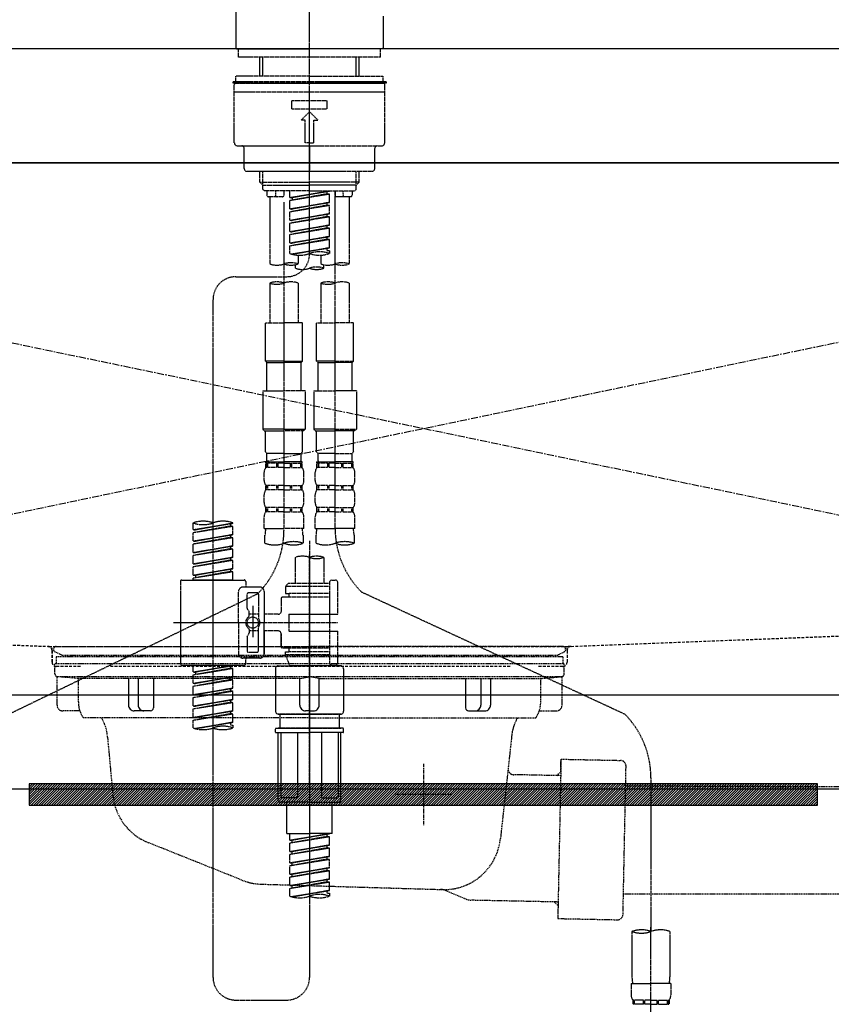
# Model space of a CAD drawing. Units: millimetres. Extents: x -109 to 26472, y -120 to 8859.
# Drawn here: x 17413 to 17699, y 2693 to 3039 of the extents above; entities that cross this region are included whole.
import ezdxf

# ---------------------------------------------------------------- set-up
doc = ezdxf.new("R2010")
doc.units = ezdxf.units.MM
for name, pattern in [('CENTER', [2, 1.25, -0.25, 0.25, -0.25]), ('CENTER2', [1.125, 0.75, -0.125, 0.125, -0.125]), ('DASHED', [0.75, 0.5, -0.25]), ('HIDDEN', [0.375, 0.25, -0.125]), ('STYLE_01', [1.40625, 0.9375, -0.15625, 0.15625, -0.15625])]:
    doc.linetypes.add(name, pattern=pattern)
doc.layers.get('DEFPOINTS').update_dxf_attribs({"color": 146})
for name, color, linetype in [('120-キャビネット（外）', 7, 'Continuous'), ('122-扉', 6, 'Continuous'), ('123-扉向き', 231, 'CENTER'), ('126-甲板', 2, 'Continuous'), ('140-パーツ芯', 13, 'CENTER'), ('142-把手', 4, 'Continuous'), ('150-機器', 8, 'Continuous'), ('160-文字', 254, 'Continuous'), ('166-寸法B', 11, 'Continuous')]:
    doc.layers.add(name, color=color, linetype=linetype)
doc.styles.add('KH001', font='txt')
doc.dimstyles.new('KH1xx030', dxfattribs={"dimscale": 30, "dimtxt": 2, "dimasz": 0.6, "dimexe": 0.3, "dimexo": 1.2, "dimgap": 0.5, "dimtad": 3, "dimdec": 1, "dimdsep": 46, "dimlunit": 6, "dimtxsty": 'KH001', "dimblk": 'DOT', "dimcen": 1, "dimdle": 1, "dimclrd": 256, "dimclre": 256, "dimclrt": 256, "dimadec": 0, "dimazin": 0, "dimtfac": 1, "dimtdec": 1, "dimtix": 1, "dimtmove": 2, "dimatfit": 3, "dimldrblk": 'CLOSEDBLANK', "dimfxl": 1, "dimtolj": 1, "dimtzin": 0, "dimlwd": -1, "dimlwe": -1, "dimarcsym": 0})

# ---------------------------------------------------------------- blocks, each defined once
blk = doc.blocks.new('F402_S')
at = {"layer": '150-機器', "color": 161, "linetype": 'CENTER2'}
blk.add_line((0, -72.08), (0, 259.91), dxfattribs=at)
at = {"layer": '150-機器', "color": 13, "linetype": 'Continuous'}
for p, q in [((-25.93, 21.64), (-25.93, 0.3)), ((25.93, 11.47), (25.93, 0.3)), ((-25.63, 0), (-25.93, 0.3)), ((-25.63, 0), (0, 0)), ((25.63, 0), (0, 0)), ((25.93, 0.3), (25.63, 0))]:
    blk.add_line(p, q, dxfattribs=at)
at = {"layer": '150-機器', "color": 13, "linetype": 'DASHED', "ltscale": 0.5}
for p, q in [((-24.93, -2.99), (-24.93, 0)), ((24.93, -2.99), (24.93, 0)), ((0, -2.99), (-24.93, -2.99)), ((-17.45, -9.63), (-17.45, -2.99)), ((-16.44, -9.63), (-16.44, -2.99)), ((24.93, -2.99), (0, -2.99)), ((16.44, -9.63), (16.44, -2.99)), ((17.45, -9.63), (17.45, -2.99)), ((0, -9.63), (-25.93, -9.63)), ((-25.93, -11.63), (-25.93, -9.63)), ((0, -9.63), (25.93, -9.63)), ((25.93, -11.63), (25.93, -9.63)), ((0, -11.63), (-26.93, -11.63)), ((-26.93, -11.63), (-26.93, -12.12)), ((0, -12.12), (-26.93, -12.12)), ((-26.43, -33.07), (-26.43, -12.62)), ((-25.93, -12.12), (25.93, -12.12)), ((26.93, -11.63), (0, -11.63)), ((26.93, -12.12), (0, -12.12)), ((26.43, -33.07), (26.43, -12.62)), ((26.93, -11.63), (26.93, -12.12)), ((-26.43, -15.12), (26.43, -15.12)), ((-6.23, -21.1), (-6.23, -18.11)), ((-6.23, -18.11), (6.23, -18.11)), ((6.23, -21.1), (6.23, -18.11)), ((-6.23, -21.1), (6.23, -21.1)), ((-2.99, -25.09), (0, -22.1)), ((2.99, -25.09), (0, -22.1)), ((-1.5, -25.09), (-2.99, -25.09)), ((-1.5, -33.07), (-1.5, -25.09)), ((1.5, -25.09), (2.99, -25.09)), ((1.5, -33.07), (1.5, -25.09)), ((-25.43, -34.07), (25.43, -34.07)), ((0, -33.07), (-1.5, -33.07)), ((0, -33.07), (1.5, -33.07)), ((0, -34.07), (0, -43.04)), ((-22.94, -42.05), (-22.94, -35.06)), ((22.94, -42.05), (22.94, -35.06)), ((-21.94, -43.04), (21.94, -43.04)), ((-17.45, -46.88), (-17.45, -43.04)), ((-16.44, -47.87), (-16.44, -43.04)), ((16.44, -47.87), (16.44, -43.04)), ((17.45, -46.88), (17.45, -43.04)), ((-17.45, -46.88), (0, -46.88)), ((-16.46, -47.87), (-17.45, -46.88)), ((-16.44, -47.89), (0, -47.89)), ((-16.41, -49.37), (-16.41, -47.87)), ((17.45, -46.88), (0, -46.88)), ((16.44, -47.89), (0, -47.89)), ((16.41, -49.37), (16.41, -47.87)), ((16.46, -47.87), (17.45, -46.88)), ((-15.91, -49.87), (-16.41, -49.37)), ((0, -49.87), (-15.96, -49.87)), ((-14.96, -49.87), (-14.96, -51.46)), ((-11.92, -51.42), (-11.79, -49.87)), ((-8.98, -49.87), (-8.98, -51.46)), ((-6.98, -52.23), (-6.98, -49.87)), ((-6.98, -52.23), (6.98, -49.98)), ((-6.98, -53.23), (6.13, -50.87)), ((-6.98, -53.23), (6.98, -50.98)), ((6.98, -49.98), (-6.13, -52.34)), ((0, -49.87), (15.91, -49.87)), ((6.13, -50.13), (6.13, -50.87)), ((6.13, -50.87), (6.98, -50.98)), ((6.13, -50.87), (6.98, -50.98)), ((6.13, -50.87), (6.98, -50.98)), ((6.98, -53.97), (6.98, -50.98)), ((6.98, -53.97), (6.98, -50.98)), ((8.98, -49.87), (8.98, -51.46)), ((8.98, -168.36), (8.98, -49.87)), ((11.92, -51.42), (11.79, -49.87)), ((14.96, -49.87), (14.96, -51.46)), ((15.91, -49.87), (16.41, -49.37)), ((-9.47, -51.96), (-14.46, -51.96)), ((-13.96, -51.96), (-13.96, -75.59)), ((-8.98, -53.83), (-8.98, -168.99)), ((-6.98, -52.23), (-6.13, -52.34)), ((-6.98, -56.22), (-6.98, -53.23)), ((-6.98, -56.22), (6.98, -53.97)), ((-6.98, -57.22), (6.13, -54.86)), ((-6.98, -57.22), (6.98, -54.96)), ((-6.13, -52.34), (-6.13, -53.08)), ((6.98, -53.97), (-6.13, -56.32)), ((6.13, -54.12), (6.13, -54.86)), ((6.13, -54.12), (6.13, -54.86)), ((6.13, -54.86), (6.98, -54.96)), ((6.13, -54.86), (6.98, -54.96)), ((6.98, -57.96), (6.98, -54.96)), ((6.98, -57.96), (6.98, -54.96)), ((14.46, -51.96), (9.47, -51.96)), ((13.96, -51.96), (13.96, -75.59)), ((-6.98, -56.22), (-6.13, -56.32)), ((-6.98, -60.21), (-6.98, -57.22)), ((-6.98, -60.21), (6.98, -57.96)), ((6.98, -57.96), (-6.13, -60.31)), ((6.13, -58.09), (6.13, -58.85)), ((6.13, -58.11), (6.13, -58.85)), ((6.13, -58.11), (6.13, -58.85)), ((6.18, -58.09), (6.98, -57.96)), ((-6.98, -61.21), (6.13, -58.85)), ((-6.98, -61.21), (6.98, -58.95)), ((-6.98, -60.21), (-6.13, -60.31)), ((-6.98, -64.2), (-6.98, -61.21)), ((-6.98, -64.2), (6.98, -61.95)), ((6.98, -61.95), (-6.13, -64.3)), ((6.13, -58.85), (6.98, -58.95)), ((6.13, -58.85), (6.98, -58.95)), ((6.13, -58.85), (6.98, -58.95)), ((6.13, -62.1), (6.13, -62.84)), ((6.13, -62.1), (6.13, -62.84)), ((6.98, -61.95), (6.98, -58.95)), ((6.98, -61.95), (6.98, -58.95)), ((-6.98, -65.2), (6.13, -62.84)), ((-6.98, -65.2), (6.98, -62.94)), ((-6.98, -64.2), (-6.13, -64.3)), ((-6.98, -68.19), (-6.98, -65.2)), ((6.13, -62.84), (6.98, -62.94)), ((6.13, -62.84), (6.98, -62.94)), ((6.98, -65.94), (6.98, -62.94)), ((6.98, -65.94), (6.98, -62.94)), ((-6.98, -68.19), (6.98, -65.94)), ((-6.98, -69.18), (6.13, -66.83)), ((-6.98, -69.18), (6.98, -66.93)), ((-6.98, -68.19), (-6.13, -68.29)), ((-6.98, -71.92), (-6.98, -69.18)), ((6.98, -65.94), (-6.13, -68.29)), ((6.13, -66.07), (6.13, -66.83)), ((6.13, -66.09), (6.13, -66.83)), ((6.13, -66.09), (6.13, -66.83)), ((6.13, -66.83), (6.98, -66.93)), ((6.13, -66.83), (6.98, -66.93)), ((6.18, -66.06), (6.98, -65.94)), ((6.98, -69.92), (6.98, -66.93)), ((6.98, -69.92), (6.98, -66.93)), ((-6.45, -72.09), (6.98, -69.92)), ((6.98, -69.92), (-5.89, -72.24)), ((-3.99, -72.51), (-3.99, -75.59)), ((3.99, -72.51), (3.99, -75.59)), ((6.13, -70.06), (6.13, -70.82)), ((6.13, -70.08), (6.13, -70.82)), ((6.13, -70.08), (6.13, -70.82)), ((6.13, -70.82), (6.98, -70.92)), ((6.13, -70.82), (6.98, -70.92)), ((6.18, -70.05), (6.98, -69.92)), ((6.98, -70.92), (6.98, -71.92)), ((-4.99, -75.86), (-4.99, -77.09)), ((4.99, -77.09), (4.99, -75.86)), ((-25.94, -80.08), (-7.97, -80.06)), ((-13.96, -82.3), (-13.96, -96.27)), ((-3.99, -82.3), (-3.99, -96.27)), ((3.99, -82.3), (3.99, -96.27)), ((13.96, -82.3), (13.96, -96.27)), ((-33.91, -326.25), (-33.91, -88.06)), ((-15.46, -109.74), (-15.46, -96.27)), ((-15.46, -96.27), (-8.98, -96.27)), ((-2.49, -96.27), (-8.98, -96.27)), ((-2.49, -109.74), (-2.49, -96.27)), ((2.49, -109.74), (2.49, -96.27)), ((2.49, -96.27), (8.98, -96.27)), ((15.46, -96.27), (8.98, -96.27)), ((15.46, -109.74), (15.46, -96.27)), ((-8.98, -109.74), (-15.46, -109.74)), ((-15.46, -109.74), (-14.96, -110.24)), ((-14.96, -110.24), (-8.98, -110.24)), ((-14.96, -120.21), (-14.96, -110.24)), ((-8.98, -109.74), (-2.49, -109.74)), ((-2.99, -110.24), (-8.98, -110.24)), ((-2.49, -109.74), (-2.99, -110.24)), ((-2.99, -120.21), (-2.99, -110.24)), ((8.98, -109.74), (2.49, -109.74)), ((2.49, -109.74), (2.99, -110.24)), ((2.99, -110.24), (8.98, -110.24)), ((2.99, -120.21), (2.99, -110.24)), ((8.98, -109.74), (15.46, -109.74)), ((14.96, -110.24), (8.98, -110.24)), ((15.46, -109.74), (14.96, -110.24)), ((14.96, -120.21), (14.96, -110.24)), ((-16.46, -120.21), (-8.98, -120.21)), ((-16.46, -120.21), (-16.46, -133.67)), ((-1.5, -120.21), (-8.98, -120.21)), ((-1.5, -120.21), (-1.5, -133.67)), ((1.5, -120.21), (8.98, -120.21)), ((1.5, -120.21), (1.5, -133.67)), ((16.46, -120.21), (8.98, -120.21)), ((16.46, -120.21), (16.46, -133.67)), ((-8.98, -133.67), (-16.46, -133.67)), ((-16.46, -133.67), (-15.96, -134.17)), ((-15.96, -134.17), (-8.98, -134.17)), ((-15.46, -141.65), (-15.46, -134.17)), ((-8.98, -133.67), (-1.5, -133.67)), ((-1.99, -134.17), (-8.98, -134.17)), ((-2.49, -141.65), (-2.49, -134.17)), ((-1.5, -133.67), (-1.99, -134.17)), ((8.98, -133.67), (1.5, -133.67)), ((1.5, -133.67), (1.99, -134.17)), ((1.99, -134.17), (8.98, -134.17)), ((2.49, -141.65), (2.49, -134.17)), ((8.98, -133.67), (16.46, -133.67)), ((15.96, -134.17), (8.98, -134.17)), ((15.46, -141.65), (15.46, -134.17)), ((16.46, -133.67), (15.96, -134.17)), ((-15.46, -141.65), (-14.96, -142.15)), ((-2.49, -141.65), (-2.99, -142.15)), ((2.49, -141.65), (2.99, -142.15)), ((15.46, -141.65), (14.96, -142.15)), ((-15.46, -145.14), (-8.98, -145.14)), ((-15.36, -147.14), (-15.36, -145.14)), ((-15.36, -145.14), (-8.98, -145.14)), ((-14.96, -144.74), (-14.96, -142.15)), ((-8.98, -142.15), (-14.96, -142.15)), ((-14.86, -145.14), (-8.98, -145.14)), ((-14.86, -145.14), (-8.98, -145.14)), ((-8.98, -142.15), (-2.99, -142.15)), ((-2.59, -145.14), (-8.98, -145.14)), ((-2.99, -144.74), (-2.99, -142.15)), ((-2.59, -147.14), (-2.59, -145.14)), ((2.49, -145.14), (8.98, -145.14)), ((2.59, -147.14), (2.59, -145.14)), ((2.59, -145.14), (8.98, -145.14)), ((2.99, -144.74), (2.99, -142.15)), ((8.98, -142.15), (2.99, -142.15)), ((3.09, -145.14), (8.98, -145.14)), ((3.09, -145.14), (8.98, -145.14)), ((8.98, -142.15), (14.96, -142.15)), ((15.36, -145.14), (8.98, -145.14)), ((14.96, -144.74), (14.96, -142.15)), ((15.36, -147.14), (15.36, -145.14)), ((-14.96, -145.64), (-15.36, -145.64)), ((-14.96, -147.14), (-15.36, -147.14)), ((-14.96, -145.64), (-14.96, -147.14)), ((-11.65, -145.64), (-14.77, -145.64)), ((-14.77, -145.64), (-14.77, -147.14)), ((-11.65, -147.14), (-14.77, -147.14)), ((-11.65, -145.64), (-11.65, -147.14)), ((-8.98, -145.64), (-11.19, -145.64)), ((-11.19, -145.64), (-11.19, -147.14)), ((-8.98, -147.14), (-11.19, -147.14)), ((-8.98, -145.64), (-6.77, -145.64)), ((-8.98, -147.14), (-6.77, -147.14)), ((-6.77, -145.64), (-6.77, -147.14)), ((-6.3, -145.64), (-3.18, -145.64)), ((-6.3, -145.64), (-6.3, -147.14)), ((-6.3, -147.14), (-3.18, -147.14)), ((-3.18, -145.64), (-3.18, -147.14)), ((-2.99, -145.64), (-2.59, -145.64)), ((-2.99, -145.64), (-2.99, -147.14)), ((-2.99, -147.14), (-2.59, -147.14)), ((2.99, -145.64), (2.59, -145.64)), ((2.99, -147.14), (2.59, -147.14)), ((2.99, -145.64), (2.99, -147.14)), ((6.3, -145.64), (3.18, -145.64)), ((3.18, -145.64), (3.18, -147.14)), ((6.3, -147.14), (3.18, -147.14)), ((6.3, -145.64), (6.3, -147.14)), ((8.98, -145.64), (6.77, -145.64)), ((6.77, -145.64), (6.77, -147.14)), ((8.98, -147.14), (6.77, -147.14)), ((8.98, -145.64), (11.19, -145.64)), ((8.98, -147.14), (11.19, -147.14)), ((11.19, -145.64), (11.19, -147.14)), ((11.65, -145.64), (14.77, -145.64)), ((11.65, -145.64), (11.65, -147.14)), ((11.65, -147.14), (14.77, -147.14)), ((14.77, -145.64), (14.77, -147.14)), ((14.96, -145.64), (15.36, -145.64)), ((14.96, -145.64), (14.96, -147.14)), ((14.96, -147.14), (15.36, -147.14)), ((-15.96, -151.68), (-15.96, -148.88)), ((-1.99, -151.68), (-1.99, -148.88)), ((1.99, -151.68), (1.99, -148.88)), ((15.96, -151.68), (15.96, -148.88)), ((-15.36, -154.92), (-15.36, -153.42)), ((-14.96, -153.42), (-15.36, -153.42)), ((-14.96, -154.92), (-15.36, -154.92)), ((-14.96, -153.42), (-14.96, -154.92)), ((-14.77, -153.42), (-14.77, -154.92)), ((-11.65, -153.42), (-14.77, -153.42)), ((-11.65, -154.92), (-14.77, -154.92)), ((-11.65, -153.42), (-11.65, -154.92)), ((-11.19, -153.42), (-11.19, -154.92)), ((-8.98, -153.42), (-11.19, -153.42)), ((-8.98, -154.92), (-11.19, -154.92)), ((-8.98, -153.42), (-6.77, -153.42)), ((-8.98, -154.92), (-6.77, -154.92)), ((-6.77, -153.42), (-6.77, -154.92)), ((-6.3, -153.42), (-6.3, -154.92)), ((-6.3, -153.42), (-3.18, -153.42)), ((-6.3, -154.92), (-3.18, -154.92)), ((-3.18, -153.42), (-3.18, -154.92)), ((-2.99, -153.42), (-2.99, -154.92)), ((-2.99, -153.42), (-2.59, -153.42)), ((-2.99, -154.92), (-2.59, -154.92)), ((-2.59, -154.92), (-2.59, -153.42)), ((2.59, -154.92), (2.59, -153.42)), ((2.99, -153.42), (2.59, -153.42)), ((2.99, -154.92), (2.59, -154.92)), ((2.99, -153.42), (2.99, -154.92)), ((3.18, -153.42), (3.18, -154.92)), ((6.3, -153.42), (3.18, -153.42)), ((6.3, -154.92), (3.18, -154.92)), ((6.3, -153.42), (6.3, -154.92)), ((6.77, -153.42), (6.77, -154.92)), ((8.98, -153.42), (6.77, -153.42)), ((8.98, -154.92), (6.77, -154.92)), ((8.98, -153.42), (11.19, -153.42)), ((8.98, -154.92), (11.19, -154.92)), ((11.19, -153.42), (11.19, -154.92)), ((11.65, -153.42), (11.65, -154.92)), ((11.65, -153.42), (14.77, -153.42)), ((11.65, -154.92), (14.77, -154.92)), ((14.77, -153.42), (14.77, -154.92)), ((14.96, -153.42), (14.96, -154.92)), ((14.96, -153.42), (15.36, -153.42)), ((14.96, -154.92), (15.36, -154.92)), ((15.36, -154.92), (15.36, -153.42)), ((-15.96, -159.46), (-15.96, -156.66)), ((-1.99, -159.46), (-1.99, -156.66)), ((1.99, -159.46), (1.99, -156.66)), ((15.96, -159.46), (15.96, -156.66)), ((-15.36, -162.7), (-15.36, -161.2)), ((-14.96, -161.2), (-15.36, -161.2)), ((-14.96, -161.2), (-14.96, -162.7)), ((-14.77, -161.2), (-14.77, -162.7)), ((-11.65, -161.2), (-14.77, -161.2)), ((-11.65, -161.2), (-11.65, -162.7)), ((-11.19, -161.2), (-11.19, -162.7)), ((-8.98, -161.2), (-11.19, -161.2)), ((-8.98, -161.2), (-6.77, -161.2)), ((-6.77, -161.2), (-6.77, -162.7)), ((-6.3, -161.2), (-6.3, -162.7)), ((-6.3, -161.2), (-3.18, -161.2)), ((-3.18, -161.2), (-3.18, -162.7)), ((-2.99, -161.2), (-2.99, -162.7)), ((-2.99, -161.2), (-2.59, -161.2)), ((-2.59, -162.7), (-2.59, -161.2)), ((2.59, -162.7), (2.59, -161.2)), ((2.99, -161.2), (2.59, -161.2)), ((2.99, -161.2), (2.99, -162.7)), ((3.18, -161.2), (3.18, -162.7)), ((6.3, -161.2), (3.18, -161.2)), ((6.3, -161.2), (6.3, -162.7)), ((6.77, -161.2), (6.77, -162.7)), ((8.98, -161.2), (6.77, -161.2)), ((8.98, -161.2), (11.19, -161.2)), ((11.19, -161.2), (11.19, -162.7)), ((11.65, -161.2), (11.65, -162.7)), ((11.65, -161.2), (14.77, -161.2)), ((14.77, -161.2), (14.77, -162.7)), ((14.96, -161.2), (14.96, -162.7)), ((14.96, -161.2), (15.36, -161.2)), ((15.36, -162.7), (15.36, -161.2)), ((-15.96, -168.48), (-15.96, -164.44)), ((-14.96, -162.7), (-15.36, -162.7)), ((-11.65, -162.7), (-14.77, -162.7)), ((-8.98, -162.7), (-11.19, -162.7)), ((-8.98, -162.7), (-6.77, -162.7)), ((-6.3, -162.7), (-3.18, -162.7)), ((-2.99, -162.7), (-2.59, -162.7)), ((-1.99, -168.48), (-1.99, -164.44)), ((1.99, -168.48), (1.99, -164.44)), ((2.99, -162.7), (2.59, -162.7)), ((6.3, -162.7), (3.18, -162.7)), ((8.98, -162.7), (6.77, -162.7)), ((8.98, -162.7), (11.19, -162.7)), ((11.65, -162.7), (14.77, -162.7)), ((14.96, -162.7), (15.36, -162.7)), ((15.96, -168.48), (15.96, -164.44)), ((-40.89, -168.94), (-40.89, -166.58)), ((-40.89, -168.94), (-26.93, -166.69)), ((-40.89, -169.94), (-27.78, -167.58)), ((-40.89, -169.94), (-26.93, -167.69)), ((-40.89, -168.94), (-40.04, -169.05)), ((-26.93, -166.69), (-40.04, -169.05)), ((-27.78, -166.84), (-27.78, -167.58)), ((-27.78, -167.58), (-26.93, -167.69)), ((-27.78, -167.58), (-26.93, -167.69)), ((-27.78, -167.58), (-26.93, -167.69)), ((-26.93, -166.69), (-26.93, -166.58)), ((-26.93, -170.68), (-26.93, -167.69)), ((-26.93, -170.68), (-26.93, -167.69)), ((-15.96, -168.48), (-8.98, -168.48)), ((-1.99, -168.48), (-8.98, -168.48)), ((1.99, -168.48), (8.98, -168.48)), ((15.96, -168.48), (8.98, -168.48)), ((-40.89, -172.93), (-40.89, -169.94)), ((-40.89, -172.93), (-26.93, -170.68)), ((-40.89, -173.93), (-27.78, -171.57)), ((-40.89, -173.93), (-26.93, -171.68)), ((-40.89, -172.93), (-40.04, -173.04)), ((-26.93, -170.68), (-40.04, -173.04)), ((-27.78, -170.83), (-27.78, -171.57)), ((-27.78, -170.83), (-27.78, -171.57)), ((-27.78, -171.57), (-26.93, -171.68)), ((-27.78, -171.57), (-26.93, -171.68)), ((-26.93, -174.67), (-26.93, -171.68)), ((-26.93, -174.67), (-26.93, -171.68)), ((-15.66, -173.73), (-15.66, -170.91)), ((-2.29, -170.91), (-2.29, -173.73)), ((0, -172.84), (0, -326.25)), ((2.29, -173.73), (2.29, -170.91)), ((15.66, -170.91), (15.66, -173.73)), ((-40.89, -176.92), (-40.89, -173.93)), ((-40.89, -176.92), (-26.93, -174.67)), ((-40.89, -177.92), (-27.78, -175.56)), ((-40.89, -177.92), (-26.93, -175.67)), ((-26.93, -174.67), (-40.04, -177.03)), ((-27.78, -174.8), (-27.78, -175.56)), ((-27.78, -174.82), (-27.78, -175.56)), ((-27.78, -174.82), (-27.78, -175.56)), ((-27.78, -175.56), (-26.93, -175.67)), ((-27.78, -175.56), (-26.93, -175.67)), ((-27.78, -175.56), (-26.93, -175.67)), ((-27.73, -174.8), (-26.93, -174.67)), ((-26.93, -178.66), (-26.93, -175.67)), ((-26.93, -178.66), (-26.93, -175.67)), ((-40.89, -176.92), (-40.04, -177.03)), ((-40.89, -180.91), (-40.89, -177.92)), ((-40.89, -180.91), (-26.93, -178.66)), ((-40.89, -181.91), (-27.78, -179.55)), ((-40.89, -181.91), (-26.93, -179.65)), ((-26.93, -178.66), (-40.04, -181.02)), ((-27.78, -178.81), (-27.78, -179.55)), ((-27.78, -178.81), (-27.78, -179.55)), ((-27.78, -179.55), (-26.93, -179.65)), ((-27.78, -179.55), (-26.93, -179.65)), ((-26.93, -182.65), (-26.93, -179.65)), ((-26.93, -182.65), (-26.93, -179.65)), ((-4.99, -178.69), (-4.99, -187.88)), ((4.99, -178.69), (4.99, -187.88)), ((-40.89, -180.91), (-40.04, -181.02)), ((-40.89, -184.9), (-40.89, -181.91)), ((-40.89, -184.9), (-26.93, -182.65)), ((-26.93, -182.65), (-40.04, -185)), ((-27.78, -182.78), (-27.78, -183.54)), ((-27.78, -182.8), (-27.78, -183.54)), ((-27.78, -182.8), (-27.78, -183.54)), ((-27.73, -182.78), (-26.93, -182.65)), ((-44.88, -186.64), (-22.94, -186.64)), ((-40.89, -185.9), (-27.78, -183.54)), ((-40.89, -185.9), (-26.93, -183.64)), ((-40.89, -184.9), (-40.04, -185)), ((-40.89, -186.64), (-40.89, -185.9)), ((-26.93, -186.64), (-40.89, -186.64)), ((-40.04, -185), (-40.04, -185.75)), ((-27.78, -183.54), (-26.93, -183.64)), ((-27.78, -183.54), (-26.93, -183.64)), ((-26.93, -186.64), (-26.93, -183.64)), ((-26.93, -186.64), (-26.93, -183.64)), ((7.98, -186.64), (8.98, -186.64)), ((-45.38, -187.13), (-45.38, -216.06)), ((-17.45, -189.13), (-23.44, -189.13)), ((-22.44, -187.13), (-22.44, -188.63)), ((-7.48, -187.88), (-8.48, -188.88)), ((6.98, -188.88), (-8.48, -188.88)), ((-8.48, -188.88), (-8.48, -191.37)), ((-4.99, -187.88), (-7.48, -187.88)), ((-4.99, -188.68), (-5.04, -188.68)), ((6.98, -187.88), (-4.99, -187.88)), ((6.98, -187.63), (6.98, -187.88)), ((6.98, -187.88), (6.98, -198.6)), ((9.97, -198.6), (9.97, -187.63)), ((-18.32, -191.56), (-105.43, -233.7)), ((-24.93, -201.6), (-24.93, -190.63)), ((-21.94, -196.48), (-21.94, -191.62)), ((-18.45, -191.12), (-21.44, -191.12)), ((-17.95, -191.62), (-17.95, -199.92)), ((-15.96, -190.63), (-15.96, -201.6)), ((-9.97, -193.12), (-9.97, -197.66)), ((6.98, -192.62), (-9.47, -192.62)), ((-8.48, -191.37), (-7.23, -191.37)), ((-7.23, -191.37), (-7.23, -192.62)), ((6.98, -191.37), (-7.23, -191.37)), ((18.19, -190.79), (110.79, -233.73)), ((-21.87, -196.73), (-21.31, -197.7)), ((-19.95, -195.73), (-19.95, -206.68)), ((-19.95, -196.61), (-19.95, -206.58)), ((-21.24, -199.2), (-21.24, -197.95)), ((-17.95, -198.65), (-21.24, -198.64)), ((-10.97, -198.65), (-15.96, -198.65)), ((-7.23, -198.6), (-7.23, -204.59)), ((-7.23, -198.6), (9.97, -198.6)), ((6.98, -198.6), (6.98, -215.74)), ((-47.83, -201.6), (9.97, -201.6)), ((-24.93, -201.6), (-24.93, -212.57)), ((-21.24, -204), (-21.24, -205.24)), ((-17.95, -211.57), (-17.95, -203.27)), ((-15.96, -212.57), (-15.96, -201.6)), ((-21.94, -206.72), (-21.94, -211.57)), ((-21.87, -206.47), (-21.31, -205.49)), ((-17.95, -204.55), (-21.24, -204.55)), ((-10.97, -204.54), (-15.96, -204.54)), ((-15.96, -204.54), (-15.96, -212.57)), ((-9.97, -205.54), (-9.97, -210.07)), ((-9.97, -210.07), (-9.97, -205.54)), ((-7.23, -204.59), (9.97, -204.59)), ((7.23, -204.59), (9.97, -204.59)), ((9.97, -215.56), (9.97, -204.59)), ((6.98, -210.57), (-9.47, -210.57)), ((-7.23, -210.57), (-7.23, -211.82)), ((-17.45, -214.06), (-23.44, -214.06)), ((-17.45, -214.06), (-21.94, -214.06)), ((-18.45, -212.07), (-21.44, -212.07)), ((-8.48, -211.82), (-7.23, -211.82)), ((-8.48, -212.82), (-8.48, -211.82)), ((-8.48, -212.82), (6.98, -212.82)), ((-8.48, -212.82), (-6.99, -216.81)), ((6.98, -211.82), (-7.23, -211.82)), ((-44.88, -216.56), (-22.94, -216.56)), ((-40.89, -218.92), (-40.89, -216.56)), ((-40.89, -218.92), (-26.93, -216.67)), ((-40.89, -219.92), (-27.78, -217.56)), ((-40.89, -219.92), (-26.93, -217.66)), ((-26.93, -216.67), (-40.04, -219.02)), ((-27.78, -216.82), (-27.78, -217.56)), ((-27.78, -217.56), (-26.93, -217.66)), ((-27.78, -217.56), (-26.93, -217.66)), ((-27.78, -217.56), (-26.93, -217.66)), ((-26.93, -220.66), (-26.93, -217.66)), ((-26.93, -220.66), (-26.93, -217.66)), ((-22.44, -216.06), (-22.44, -214.56)), ((-11.97, -217.8), (-11.97, -232.76)), ((-10.97, -216.81), (0, -216.81)), ((6.99, -216.81), (-6.99, -216.81)), ((10.97, -216.81), (0, -216.81)), ((7.21, -216.2), (6.99, -216.81)), ((7.98, -216.56), (8.98, -216.56)), ((11.97, -217.8), (11.97, -232.76)), ((-40.89, -218.92), (-40.04, -219.02)), ((-40.89, -222.91), (-40.89, -219.92)), ((-40.89, -222.91), (-26.93, -220.66)), ((-40.04, -219.02), (-40.04, -219.77)), ((-26.93, -220.66), (-40.04, -223.01)), ((-27.78, -220.81), (-27.78, -221.55)), ((-27.78, -220.81), (-27.78, -221.55)), ((-40.89, -223.91), (-27.78, -221.55)), ((-40.89, -223.91), (-26.93, -221.65)), ((-40.89, -222.91), (-40.04, -223.01)), ((-40.89, -226.9), (-40.89, -223.91)), ((-40.89, -226.9), (-26.93, -224.65)), ((-26.93, -224.65), (-40.04, -227)), ((-27.78, -221.55), (-26.93, -221.65)), ((-27.78, -221.55), (-26.93, -221.65)), ((-27.78, -224.78), (-27.78, -225.54)), ((-27.78, -224.8), (-27.78, -225.54)), ((-27.78, -224.8), (-27.78, -225.54)), ((-27.73, -224.77), (-26.93, -224.65)), ((-26.93, -224.65), (-26.93, -221.65)), ((-26.93, -224.65), (-26.93, -221.65)), ((-40.89, -227.9), (-27.78, -225.54)), ((-40.89, -227.9), (-26.93, -225.64)), ((-40.89, -226.9), (-40.04, -227)), ((-40.89, -230.89), (-40.89, -227.9)), ((-27.78, -225.54), (-26.93, -225.64)), ((-27.78, -225.54), (-26.93, -225.64)), ((-27.78, -225.54), (-26.93, -225.64)), ((-26.93, -228.64), (-26.93, -225.64)), ((-26.93, -228.64), (-26.93, -225.64)), ((-40.89, -230.89), (-26.93, -228.64)), ((-40.89, -231.88), (-27.78, -229.53)), ((-40.89, -231.88), (-26.93, -229.63)), ((-40.89, -230.89), (-40.04, -230.99)), ((-26.93, -228.64), (-40.04, -230.99)), ((-27.78, -228.79), (-27.78, -229.53)), ((-27.78, -228.79), (-27.78, -229.53)), ((-27.78, -229.53), (-26.93, -229.63)), ((-27.78, -229.53), (-26.93, -229.63)), ((-26.93, -232.62), (-26.93, -229.63)), ((-26.93, -232.62), (-26.93, -229.63)), ((-40.89, -234.88), (-40.89, -231.88)), ((-40.89, -234.88), (-26.93, -232.62)), ((-40.89, -235.87), (-27.78, -233.52)), ((-40.89, -235.87), (-26.93, -233.62)), ((-40.89, -234.88), (-40.04, -234.98)), ((-26.93, -232.62), (-40.04, -234.98)), ((-27.78, -232.76), (-27.78, -233.52)), ((-27.78, -232.78), (-27.78, -233.52)), ((-27.78, -232.78), (-27.78, -233.52)), ((-27.78, -233.52), (-26.93, -233.62)), ((-27.78, -233.52), (-26.93, -233.62)), ((-27.73, -232.75), (-26.93, -232.62)), ((-26.93, -236.61), (-26.93, -233.62)), ((-26.93, -236.61), (-26.93, -233.62)), ((-10.97, -233.76), (0, -233.76)), ((0, -233.76), (-10.97, -233.76)), ((-10.47, -233.76), (-10.47, -238.75)), ((0, -233.75), (-9.8, -233.75)), ((0, -233.75), (9.8, -233.75)), ((10.97, -233.76), (0, -233.76)), ((0, -233.76), (10.97, -233.76)), ((10.47, -233.76), (10.47, -238.75)), ((-40.89, -238.61), (-40.89, -235.87)), ((-40.36, -238.78), (-26.93, -236.61)), ((-26.93, -236.61), (-39.8, -238.93)), ((-27.78, -236.75), (-27.78, -237.51)), ((-27.78, -236.77), (-27.78, -237.51)), ((-27.78, -236.77), (-27.78, -237.51)), ((-27.78, -237.51), (-26.93, -237.61)), ((-27.78, -237.51), (-26.93, -237.61)), ((-27.73, -236.74), (-26.93, -236.61)), ((-26.93, -237.61), (-26.93, -238.61)), ((-11.97, -240.04), (-11.97, -238.95)), ((-11.77, -238.75), (-10.97, -238.75)), ((-11.77, -240.24), (0, -240.24)), ((-10.97, -238.75), (0, -238.75)), ((-10.47, -238.75), (-10.97, -238.75)), ((0, -238.75), (-10.97, -238.75)), ((-10.47, -238.75), (-10.97, -238.75)), ((-10.97, -264.18), (-10.97, -240.24)), ((-10.11, -240.24), (-10.11, -263.18)), ((-4.26, -240.24), (-4.26, -263.18)), ((10.97, -238.75), (0, -238.75)), ((0, -238.75), (10.97, -238.75)), ((11.77, -240.24), (0, -240.24)), ((4.26, -240.24), (4.26, -263.18)), ((10.11, -240.24), (10.11, -263.18)), ((10.47, -238.75), (10.97, -238.75)), ((10.47, -238.75), (10.97, -238.75)), ((11.77, -238.75), (10.97, -238.75)), ((10.97, -264.18), (10.97, -240.24)), ((11.97, -240.04), (11.97, -238.95)), ((120, -256.16), (120, -310.13)), ((0, -264.68), (-10.47, -264.68)), ((-4.26, -263.18), (-10.11, -263.18)), ((-7.98, -275.65), (-7.98, -264.68)), ((0, -264.68), (10.47, -264.68)), ((4.26, -263.18), (10.11, -263.18)), ((7.98, -275.65), (7.98, -264.68)), ((-7.98, -275.65), (0, -275.65)), ((-6.98, -278.01), (-6.98, -275.65)), ((-6.98, -278.01), (6.98, -275.76)), ((-6.98, -279.01), (6.13, -276.65)), ((-6.98, -279.01), (6.98, -276.76)), ((6.98, -275.76), (-6.13, -278.12)), ((7.98, -275.65), (0, -275.65)), ((6.13, -275.91), (6.13, -276.65)), ((6.13, -276.65), (6.98, -276.76)), ((6.13, -276.65), (6.98, -276.76)), ((6.13, -276.65), (6.98, -276.76)), ((6.98, -279.75), (6.98, -276.76)), ((6.98, -279.75), (6.98, -276.76)), ((-6.98, -278.01), (-6.13, -278.12)), ((-6.98, -282), (-6.98, -279.01)), ((-6.98, -282), (6.98, -279.75)), ((-6.13, -278.86), (-6.13, -278.12)), ((6.98, -279.75), (-6.13, -282.11)), ((6.13, -279.9), (6.13, -280.64)), ((6.13, -279.9), (6.13, -280.64)), ((-6.98, -283), (6.13, -280.64)), ((-6.98, -283), (6.98, -280.75)), ((-6.98, -282), (-6.13, -282.11)), ((-6.98, -285.99), (-6.98, -283)), ((-6.13, -282.85), (-6.13, -282.11)), ((6.13, -280.64), (6.98, -280.75)), ((6.13, -280.64), (6.98, -280.75)), ((6.98, -283.74), (6.98, -280.75)), ((6.98, -283.74), (6.98, -280.75)), ((-6.98, -285.99), (6.98, -283.74)), ((-6.98, -286.99), (6.13, -284.63)), ((-6.98, -286.99), (6.98, -284.74)), ((-6.98, -285.99), (-6.13, -286.1)), ((-6.98, -289.98), (-6.98, -286.99)), ((6.98, -283.74), (-6.13, -286.1)), ((-6.13, -286.84), (-6.13, -286.1)), ((6.13, -283.88), (6.13, -284.63)), ((6.13, -283.89), (6.13, -284.63)), ((6.13, -283.89), (6.13, -284.63)), ((6.13, -284.63), (6.98, -284.74)), ((6.13, -284.63), (6.98, -284.74)), ((6.13, -284.63), (6.98, -284.74)), ((6.18, -283.87), (6.98, -283.74)), ((6.98, -287.73), (6.98, -284.74)), ((6.98, -287.73), (6.98, -284.74)), ((-6.98, -289.98), (6.98, -287.73)), ((-6.98, -290.98), (6.13, -288.62)), ((-6.98, -290.98), (6.98, -288.73)), ((-6.98, -289.98), (-6.13, -290.09)), ((6.98, -287.73), (-6.13, -290.09)), ((-6.13, -290.83), (-6.13, -290.09)), ((6.13, -287.88), (6.13, -288.62)), ((6.13, -287.88), (6.13, -288.62)), ((6.13, -288.62), (6.98, -288.73)), ((6.13, -288.62), (6.98, -288.73)), ((6.98, -291.72), (6.98, -288.73)), ((6.98, -291.72), (6.98, -288.73)), ((-6.98, -293.97), (-6.98, -290.98)), ((-6.98, -293.97), (6.98, -291.72)), ((-6.98, -294.97), (6.13, -292.61)), ((-6.98, -294.97), (6.98, -292.72)), ((-6.98, -293.97), (-6.13, -294.08)), ((6.98, -291.72), (-6.13, -294.08)), ((6.13, -291.85), (6.13, -292.61)), ((6.13, -291.87), (6.13, -292.61)), ((6.13, -291.87), (6.13, -292.61)), ((6.13, -292.61), (6.98, -292.72)), ((6.13, -292.61), (6.98, -292.72)), ((6.18, -291.85), (6.98, -291.72)), ((6.98, -295.71), (6.98, -292.72)), ((6.98, -295.71), (6.98, -292.72)), ((-6.98, -297.7), (-6.98, -294.97)), ((-6.45, -297.87), (6.98, -295.71)), ((-6.13, -294.81), (-6.13, -294.08)), ((6.98, -295.71), (-5.89, -298.02)), ((6.13, -295.84), (6.13, -296.6)), ((6.13, -295.86), (6.13, -296.6)), ((6.13, -295.86), (6.13, -296.6)), ((6.13, -296.6), (6.98, -296.7)), ((6.13, -296.6), (6.98, -296.7)), ((6.18, -295.84), (6.98, -295.71)), ((6.98, -296.7), (6.98, -297.7)), ((113.32, -310.13), (113.32, -326.01)), ((120, -402.9), (120, -308.59)), ((126.68, -310.13), (126.68, -326.01)), ((113.02, -328.44), (113.02, -332.48)), ((113.02, -328.44), (120, -328.44)), ((126.98, -328.44), (120, -328.44)), ((126.98, -328.44), (126.98, -332.48)), ((-25.93, -334.22), (-7.98, -334.22)), ((113.62, -334.22), (113.62, -335.72)), ((114.01, -334.22), (113.62, -334.22)), ((114.01, -335.72), (114.01, -334.22)), ((114.2, -335.72), (114.2, -334.22)), ((117.33, -334.22), (114.2, -334.22)), ((117.33, -335.72), (117.33, -334.22)), ((117.79, -335.72), (117.79, -334.22)), ((120, -334.22), (117.79, -334.22)), ((120, -334.22), (122.21, -334.22)), ((122.21, -335.72), (122.21, -334.22)), ((122.67, -335.72), (122.67, -334.22)), ((122.67, -334.22), (125.8, -334.22)), ((125.8, -335.72), (125.8, -334.22)), ((125.99, -335.72), (125.99, -334.22)), ((125.99, -334.22), (126.38, -334.22)), ((126.38, -334.22), (126.38, -335.72)), ((114.01, -335.72), (113.62, -335.72)), ((117.33, -335.72), (114.2, -335.72)), ((120, -335.72), (117.79, -335.72)), ((120, -335.72), (122.21, -335.72)), ((122.67, -335.72), (125.8, -335.72)), ((125.99, -335.72), (126.38, -335.72))]:
    blk.add_line(p, q, dxfattribs=at)
blk.add_circle((-19.95, -201.6), 1.99, dxfattribs=at)
for centre, radius, start, end in [((-25.93, -12.62), 0.499, 90, 180), ((25.93, -12.62), 0.499, 0, 90), ((-25.43, -33.07), 0.997, 180, 270), ((-23.94, -35.06), 0.997, 0, 90), ((23.94, -35.06), 0.997, 90, 180), ((25.43, -33.07), 0.997, 270, 0), ((-21.94, -42.05), 0.997, 180, 270), ((21.94, -42.05), 0.997, 270, 0), ((-14.46, -51.46), 0.499, 180, 270), ((-11.42, -51.46), 0.499, 175.0337, 270), ((-9.47, -51.46), 0.499, 270, 0), ((9.47, -51.46), 0.499, 180, 270), ((11.42, -51.46), 0.499, 270, 4.9663), ((14.46, -51.46), 0.499, 270, 0), ((-7.98, -72.08), 7.98, 270.0651, 0), ((-3.49, -62.05), 10.47, 250.5288, 289.4712), ((3.49, -81.79), 10.47, 70.5288, 109.4712), ((3.49, -62.05), 10.47, 250.5288, 289.4712), ((-11.47, -68.53), 7.48, 250.5288, 289.4712), ((-6.48, -82.64), 7.48, 70.5288, 109.4712), ((-6.48, -68.53), 7.48, 250.5288, 289.4712), ((6.48, -68.53), 7.48, 250.5288, 289.4712), ((11.47, -82.64), 7.48, 70.5288, 109.4712), ((11.47, -68.53), 7.48, 250.5288, 289.4712), ((-2.49, -70.03), 7.48, 250.5288, 289.4712), ((2.49, -84.14), 7.48, 70.5288, 109.4712), ((2.49, -70.03), 7.48, 250.5288, 289.4712), ((-25.93, -88.06), 7.98, 90.0651, 180), ((-11.47, -89.35), 7.48, 70.5288, 109.4712), ((-11.47, -75.25), 7.48, 250.5288, 289.4712), ((-6.48, -89.35), 7.48, 70.5288, 109.4712), ((6.48, -89.35), 7.48, 70.5288, 109.4712), ((6.48, -75.25), 7.48, 250.5288, 289.4712), ((11.47, -89.35), 7.48, 70.5288, 109.4712), ((-14.56, -144.74), 0.399, 180, 270), ((-3.39, -144.74), 0.399, 270, 0), ((3.39, -144.74), 0.399, 180, 270), ((14.56, -144.74), 0.399, 270, 0), ((-13.11, -148.88), 2.84, 142.1507, 180), ((-4.84, -148.88), 2.84, 0, 37.8493), ((4.84, -148.88), 2.84, 142.1507, 180), ((13.11, -148.88), 2.84, 0, 37.8493), ((-13.11, -151.68), 2.84, 180, 217.8493), ((-4.84, -151.68), 2.84, 322.1507, 0), ((4.84, -151.68), 2.84, 180, 217.8493), ((13.11, -151.68), 2.84, 322.1507, 0), ((-13.11, -156.66), 2.84, 142.1507, 180), ((-4.84, -156.66), 2.84, 0, 37.8493), ((4.84, -156.66), 2.84, 142.1507, 180), ((13.11, -156.66), 2.84, 0, 37.8493), ((-13.11, -159.46), 2.84, 180, 217.8493), ((-4.84, -159.46), 2.84, 322.1507, 0), ((4.84, -159.46), 2.84, 180, 217.8493), ((13.11, -159.46), 2.84, 322.1507, 0), ((-37.4, -176.45), 10.47, 70.5288, 109.4712), ((-30.42, -176.45), 10.47, 70.5288, 109.4712), ((-13.11, -164.44), 2.84, 142.1507, 180), ((-4.84, -164.44), 2.84, 0, 37.8493), ((4.84, -164.44), 2.84, 142.1507, 180), ((13.11, -164.44), 2.84, 0, 37.8493), ((-37.4, -156.71), 10.47, 250.5288, 289.4712), ((-40.89, -168.99), 31.92, 315, 0), ((-5.68, -170.91), 9.97, 165.9301, 180), ((-12.27, -170.91), 9.97, 0, 14.0699), ((12.27, -170.91), 9.97, 165.9301, 180), ((40.89, -168.36), 31.92, 180, 224.6508), ((5.68, -170.91), 9.97, 0, 14.0699), ((-12.32, -164.28), 10.02, 250.5288, 289.4712), ((-5.64, -183.18), 10.02, 70.5288, 109.4712), ((-5.64, -164.28), 10.02, 250.5288, 289.4712), ((5.64, -164.28), 10.02, 250.5288, 289.4712), ((12.32, -183.18), 10.02, 70.5288, 109.4712), ((12.32, -164.28), 10.02, 250.5288, 289.4712), ((-2.49, -185.74), 7.48, 70.5288, 109.4712), ((2.49, -185.74), 7.48, 70.5288, 109.4712), ((2.49, -171.63), 7.48, 250.5288, 289.4712), ((-44.88, -187.13), 0.499, 90, 180), ((-22.94, -187.13), 0.499, 0, 90), ((7.98, -187.63), 0.997, 90, 180), ((8.98, -187.63), 0.997, 0, 90), ((-23.44, -190.63), 1.5, 90, 180), ((-21.94, -188.63), 0.499, 180, 270), ((-17.45, -190.63), 1.5, 0, 90), ((-21.44, -191.62), 0.499, 90, 180), ((-18.45, -191.62), 0.499, 0, 90), ((-9.47, -193.12), 0.499, 90, 180), ((-21.44, -196.48), 0.499, 180, 210), ((-20.03, -201.55), 2.41, 126.0657, 181.0877), ((-21.74, -199.2), 0.499, 306.0657, 0), ((-21.74, -197.95), 0.499, 0, 30), ((-17.45, -199.92), 0.499, 180, 214.0506), ((-19.87, -201.55), 2.41, 358.9123, 34.0506), ((-10.97, -197.66), 0.997, 270, 0), ((-20.03, -201.64), 2.41, 178.9123, 233.9343), ((-21.74, -204), 0.499, 0, 53.9343), ((-17.45, -203.27), 0.499, 145.9494, 180), ((-19.87, -201.64), 2.41, 325.9494, 1.0877), ((-21.44, -206.72), 0.499, 150, 180), ((-21.74, -205.24), 0.499, 330, 0), ((-10.97, -205.54), 0.997, 0, 90), ((-9.47, -210.07), 0.499, 180, 270), ((-9.47, -210.07), 0.499, 180, 270), ((-23.44, -212.57), 1.5, 180, 270), ((-21.94, -214.56), 0.499, 90, 180), ((-21.44, -211.57), 0.499, 180, 270), ((-18.45, -211.57), 0.499, 270, 0), ((-17.45, -212.57), 1.5, 270, 0), ((-17.45, -212.57), 1.5, 270, 0), ((-44.88, -216.06), 0.499, 180, 270), ((-22.94, -216.06), 0.499, 270, 0), ((-10.97, -217.8), 0.997, 90, 180), ((7.98, -215.56), 0.997, 180.0133, 270), ((8.98, -215.56), 0.997, 270, 0), ((10.97, -217.8), 0.997, 0, 90), ((-10.97, -232.76), 0.997, 180, 270), ((10.97, -232.76), 0.997, 270, 0), ((88.08, -256.16), 31.92, 0, 44.6508), ((-37.4, -228.74), 10.47, 250.5288, 289.4712), ((-30.42, -248.48), 10.47, 70.5288, 109.4712), ((-30.42, -228.74), 10.47, 250.5288, 289.4712), ((-11.77, -238.95), 0.199, 90, 180), ((-11.77, -240.04), 0.199, 180, 270), ((11.77, -238.95), 0.199, 0, 90), ((11.77, -240.04), 0.199, 270, 0), ((-10.47, -264.18), 0.499, 180, 270), ((10.47, -264.18), 0.499, 270, 0), ((3.49, -307.57), 10.47, 70.5288, 109.4712), ((-3.49, -287.83), 10.47, 250.5288, 289.4712), ((3.49, -287.83), 10.47, 250.5288, 289.4712), ((116.66, -319.58), 10.02, 70.5288, 109.4712), ((116.66, -300.68), 10.02, 250.5288, 289.4712), ((123.34, -319.58), 10.02, 70.5288, 109.4712), ((-25.93, -326.25), 7.98, 180, 270), ((-7.98, -326.25), 7.98, 270, 0), ((123.29, -326.01), 9.97, 180, 194.0699), ((116.71, -326.01), 9.97, 345.9301, 0), ((115.86, -332.48), 2.84, 180, 217.8493), ((124.14, -332.48), 2.84, 322.1507, 0)]:
    blk.add_arc(centre, radius, start, end, dxfattribs=at)
blk = doc.blocks.new('排水ﾄﾗｯﾌﾟ_破線-1')
at = {"layer": '150-機器', "color": 13, "linetype": 'CENTER'}
blk.add_line((-0.01, 3), (-0.01, -103.67), dxfattribs=at)
at = {"layer": '150-機器', "color": 13, "linetype": 'DASHED', "ltscale": 0.8}
for p, q in [((-87.12, -3.23), (-89.44, -2.12)), ((-89.01, -0.22), (-0.01, -0.22)), ((-87.12, -3.23), (87.1, -3.23)), ((88.99, -0.22), (-0.01, -0.22)), ((87.1, -3.23), (89.43, -2.12)), ((89.49, -6.32), (-89.51, -6.32)), ((-89.51, -9.82), (-89.51, -6.32)), ((-89.01, -3.82), (-89.01, -6.32)), ((88.99, -3.82), (-89.01, -3.82)), ((88.99, -3.82), (88.99, -6.32)), ((89.49, -9.82), (89.49, -6.32)), ((-88.76, -20.82), (-88.76, -10.82)), ((88.54, -10.82), (-88.55, -10.82)), ((-81.26, -11.46), (-88.55, -10.82)), ((-81.26, -19.67), (-81.26, -11.46)), ((-3.41, -11.46), (-81.26, -11.46)), ((3.39, -11.46), (81.24, -11.46)), ((81.24, -11.46), (88.54, -10.82)), ((81.24, -19.67), (81.24, -11.46)), ((88.74, -20.82), (88.74, -10.82)), ((-80.75, -22.82), (-86.76, -22.82)), ((80.73, -22.82), (86.74, -22.82)), ((-0.01, -25.32), (-79.51, -25.32)), ((-0.01, -25.32), (79.49, -25.32)), ((-71.01, -32.12), (-69.13, -52.43)), ((70.99, -32.12), (69.79, -43.06)), ((88.38, -39.81), (87.24, -95.8)), ((88.29, -44.28), (88.38, -39.81)), ((88.38, -39.81), (109.27, -40.24)), ((69.79, -43.06), (67.08, -67.71)), ((86.93, -45.58), (88.29, -44.28)), ((110.17, -94.27), (111.23, -42.28)), ((88.26, -45.61), (71.74, -45.27)), ((227.39, -49.71), (111.09, -49.28)), ((-23.8, -82.3), (-56.64, -69.16)), ((-16.97, -83.72), (46.07, -85.59)), ((47.84, -85.97), (55.12, -89)), ((87.35, -90), (56.94, -89.38)), ((206.02, -87.28), (110.31, -87.27)), ((86.02, -89.97), (87.33, -91.33)), ((87.33, -91.33), (87.24, -95.8)), ((87.24, -95.8), (108.13, -96.23))]:
    blk.add_line(p, q, dxfattribs=at)
at = {"layer": '150-機器', "color": 13, "linetype": 'DASHED', "ltscale": 0.8, "flags": 128}
for points in [[(-89.01, -0.22, 0.350162), (-89.98, -1, 0.350162), (-89.44, -2.12)], [(89.43, -2.12, 0.350162), (89.97, -1, 0.350162), (88.99, -0.22)], [(-89.51, -9.82, 0.198912), (-89.21, -10.52, 0.198912), (-88.51, -10.82)], [(88.49, -10.82, 0.198912), (89.2, -10.52, 0.198912), (89.49, -9.82)], [(-81.26, -19.67, 0.075216), (-80.81, -22.62, 0.075216), (-79.51, -25.32)], [(79.49, -25.32, 0.075216), (80.8, -22.62, 0.075216), (81.24, -19.67)], [(-88.76, -20.82, 0.198912), (-88.17, -22.23, 0.198912), (-86.76, -22.82)], [(86.74, -22.82, 0.198912), (88.16, -22.23, 0.198912), (88.74, -20.82)], [(-71.01, -32.12, 0.059994), (-71.65, -28.59, 0.059994), (-73.12, -25.32)], [(73.11, -25.32, 0.059994), (71.64, -28.59, 0.059994), (70.99, -32.12)], [(111.23, -42.28, 0.198912), (110.67, -40.85, 0.198912), (109.27, -40.24)], [(69.79, -43.06, 0.210515), (70.28, -44.59, 0.210515), (71.74, -45.27)], [(-69.13, -52.43, 0.138146), (-65.24, -62.56, 0.138146), (-56.64, -69.16)], [(45.6, -85.58, 0.195777), (59.98, -81.02, 0.195777), (67.08, -67.71)], [(-23.8, -82.3, 0.043893), (-20.45, -83.31, 0.043893), (-16.97, -83.72)], [(47.84, -85.97, 0.04562), (46.97, -85.7, 0.04562), (46.07, -85.59)], [(55.12, -89, 0.046779), (56.01, -89.28, 0.046779), (56.94, -89.38)], [(108.13, -96.23, 0.198912), (109.56, -95.67, 0.198912), (110.17, -94.27)]]:
    blk.add_lwpolyline(points, format="xyb", dxfattribs=at)
at = {"layer": 'DEFPOINTS', "ltscale": 0.1}
for p, q in [((-63.62, -11.46), (-63.62, -20.82)), ((-60.22, -11.46), (-60.22, -20.82)), ((-54.87, -11.46), (-54.87, -21.82)), ((-3.41, -11.46), (-0.01, -10.82)), ((-3.41, -20.82), (-3.41, -11.46)), ((3.39, -11.46), (-0.01, -10.82)), ((3.39, -20.82), (3.39, -11.46)), ((54.85, -11.46), (54.85, -21.82)), ((60.21, -11.46), (60.21, -20.82)), ((63.61, -11.46), (63.61, -20.82)), ((-55.87, -22.82), (-61.62, -22.82)), ((-0.01, -22.82), (-1.41, -22.82)), ((-0.01, -22.82), (1.39, -22.82)), ((55.85, -22.82), (61.61, -22.82))]:
    blk.add_line(p, q, dxfattribs=at)
at = {"layer": 'DEFPOINTS', "ltscale": 0.1, "flags": 128}
for points in [[(-63.62, -20.82, 0.198912), (-63.03, -22.23, 0.198912), (-61.62, -22.82)], [(-60.22, -20.82, 0.198912), (-59.63, -22.23, 0.198912), (-58.22, -22.82)], [(-55.87, -22.82, 0.198912), (-55.16, -22.52, 0.198912), (-54.87, -21.82)], [(-3.41, -20.82, 0.198912), (-2.82, -22.23, 0.198912), (-1.41, -22.82)], [(1.39, -22.82, 0.198912), (2.81, -22.23, 0.198912), (3.39, -20.82)], [(54.85, -21.82, 0.198912), (55.15, -22.52, 0.198912), (55.85, -22.82)], [(58.21, -22.82, 0.198912), (59.62, -22.23, 0.198912), (60.21, -20.82)], [(61.61, -22.82, 0.198912), (63.02, -22.23, 0.198912), (63.61, -20.82)]]:
    blk.add_lwpolyline(points, format="xyb", dxfattribs=at)
blk = doc.blocks.new('P256_277')
at = {"layer": '122-扉'}
h = blk.add_hatch(dxfattribs=at)
h.set_pattern_fill('ANSI31', color=256, scale=5, style=0)
h.set_pattern_definition([(45, (-289683.09336, 26709.8852), (-0.4419417382, 0.4419417382), [])])
h.paths.add_polyline_path([(-138.5, 7.5), (-138.5, 0), (138.5, 0), (138.5, 7.5)])
blk.add_lwpolyline([(-138.5, 7.5), (-138.5, 0), (138.5, 0), (138.5, 7.5)], close=True, dxfattribs=at)
at = {"layer": 'DEFPOINTS', "linetype": 'CENTER'}
for p, q in [((0, 14.55), (0, -7.05)), ((9.91, 3.75), (-9.91, 3.75))]:
    blk.add_line(p, q, dxfattribs=at)
blk = doc.blocks.new('KHB700HL-10_S2')
at = {"layer": '140-パーツ芯', "linetype": 'STYLE_01'}
blk.add_line((0, -258.2), (0, -177.84), dxfattribs=at)
at = {"layer": '150-機器', "color": 161, "linetype": 'HIDDEN', "ltscale": 4}
for p, q in [((351.5, 0), (-351.5, 0)), ((-348.55, -200.05), (-91.95, -209.95)), ((91.95, -209.95), (348.55, -200.05)), ((-91.95, -209.95), (-90.5, -210)), ((-91.62, -210), (91.62, -210)), ((-90.5, -211.45), (-90.5, -210)), ((91.95, -209.95), (90.5, -210)), ((90.5, -211.45), (90.5, -210)), ((-90.5, -211.45), (-90.5, -215.5)), ((-90.5, -215.5), (-90.5, -211.51)), ((90.5, -211.45), (90.5, -215.5)), ((90.5, -211.51), (90.5, -215.5)), ((-80.5, -217), (-89, -217)), ((70.5, -217), (-70.5, -217)), ((89, -217), (80.5, -217))]:
    blk.add_line(p, q, dxfattribs=at)
for centre, start, end in [((-92, -211.45), 360, 88.1498), ((92, -211.45), 91.8502, 180), ((-89, -215.5), 180, 270), ((89, -215.5), 270, 0)]:
    blk.add_arc(centre, 1.5, start, end, dxfattribs=at)
blk = doc.blocks.new('_ClosedBlank')
at = {"color": 0, "linetype": 'ByBlock', "lineweight": -2}
for p, q in [((-1, 0.167), (0, 0)), ((-1, 0.167), (-1, -0.167)), ((0, 0), (-1, -0.167))]:
    blk.add_line(p, q, dxfattribs=at)
blk = doc.blocks.new('_Dot')
at = {"color": 0, "linetype": 'ByBlock', "lineweight": -2}
blk.add_line((-0.5, 0), (-1, 0), dxfattribs=at)
at = {"color": 0, "linetype": 'ByBlock', "const_width": 0.5}
blk.add_lwpolyline([(-0.25, 0, 1), (0.25, 0, 1)], format="xyb", close=True, dxfattribs=at)
blk = doc.blocks.new('*D558')
at = {"layer": '166-寸法B', "transparency": 16777216}
for p, q in [((18319.61, 2787.12), (18319.61, 2805.12)), ((17324.25, 2769.12), (18328.61, 2769.12)), ((18319.61, 2769.12), (18319.61, 2169.12)), ((17264.26, 2169.12), (18328.61, 2169.12)), ((18319.61, 2151.12), (18319.61, 2133.12))]:
    blk.add_line(p, q, dxfattribs=at)
at = {"layer": 'DEFPOINTS', "color": 0, "transparency": 16777216}
for p in [(17288.25, 2769.12), (17228.26, 2169.12), (18319.61, 2169.12)]:
    blk.add_point(p, dxfattribs=at)
at = {"layer": '166-寸法B', "transparency": 16777216, "xscale": 18, "yscale": 18, "zscale": 18}
for p, rotation in [((18319.61, 2769.12), 270), ((18319.61, 2169.12), 90)]:
    blk.add_blockref('_Dot', p, dxfattribs=dict(at, rotation=rotation))
at = {"layer": '166-寸法B', "transparency": 16777216, "char_height": 60, "attachment_point": 5, "rotation": 90, "style": 'KH001'}
for s, insert in [('\\A1;食洗機ｺﾝｾﾝﾄ位置', (18370.85, 2469.12)), ('\\A1;600', (18274.61, 2469.12))]:
    blk.add_mtext(s, dxfattribs=dict(at, insert=insert))

msp = doc.modelspace()

# ---------------------------------------------------------------- linework, layer by layer
at = {"layer": '120-キャビネット（外）', "color": 6}
msp.add_lwpolyline([(18005.26, 2989.12), (17105.26, 2989.12), (17105.26, 2269.12), (18005.26, 2269.12)], close=True, dxfattribs=at)
at = {"layer": '122-扉'}
msp.add_line((17105.26, 2802.12), (18005.26, 2802.12), dxfattribs=at)
at = {"layer": '123-扉向き', "ltscale": 2}
for p, q in [((17105.26, 2989.42), (18005.26, 2802.12)), ((18005.26, 2989.12), (17105.26, 2802.12))]:
    msp.add_line(p, q, dxfattribs=at)
at = {"layer": '126-甲板'}
msp.add_lwpolyline([(18027.26, 3029.12), (15592.26, 3029.12), (15592.26, 2989.12), (18027.26, 2989.12)], close=True, dxfattribs=at)

# ---------------------------------------------------------------- block references
at = {"layer": '142-把手'}
msp.add_blockref('P256_277', (17555.26, 2763.37), dxfattribs=at)
at = {"layer": '150-機器'}
for name, p in [('F402_S', (17515.26, 3029.12)), ('KHB700HL-10_S2', (17515.26, 3029.12)), ('排水ﾄﾗｯﾌﾟ_破線-1', (17515.27, 2819.34))]:
    msp.add_blockref(name, p, dxfattribs=at)

# ---------------------------------------------------------------- dimensions: what is measured, and where the dimension line sits
at = {"layer": '166-寸法B'}
dim = msp.add_linear_dim(base=(18319.61, 2169.12), p1=(17288.25, 2769.12), p2=(17228.26, 2169.12), angle=90, text='<>\\X食洗機ｺﾝｾﾝﾄ位置', dimstyle='KH1xx030', dxfattribs=at)
dim.commit()
dim.dimension.update_dxf_attribs({"geometry": '*D558', "text_midpoint": (18319.61, 2469.12)})

# ---------------------------------------------------------------- leaders
at = {"layer": '160-文字', "annotation_type": 0, "has_hookline": 1, "hookline_direction": 0}
for points, text_width in [([(16265.26, 2839.12), (16680.92, 3431.16), (16698.92, 3431.16)], 1397.06), ([(17228.26, 2716.79), (17849.48, 1094.17), (17867.48, 1094.17)], 1128.43)]:
    msp.add_leader(points, dimstyle='KH1xx030', override={"dimgap": 0.5, "dimtad": 1}, dxfattribs=dict(at, text_width=text_width))

doc.saveas('drawing.dxf')
